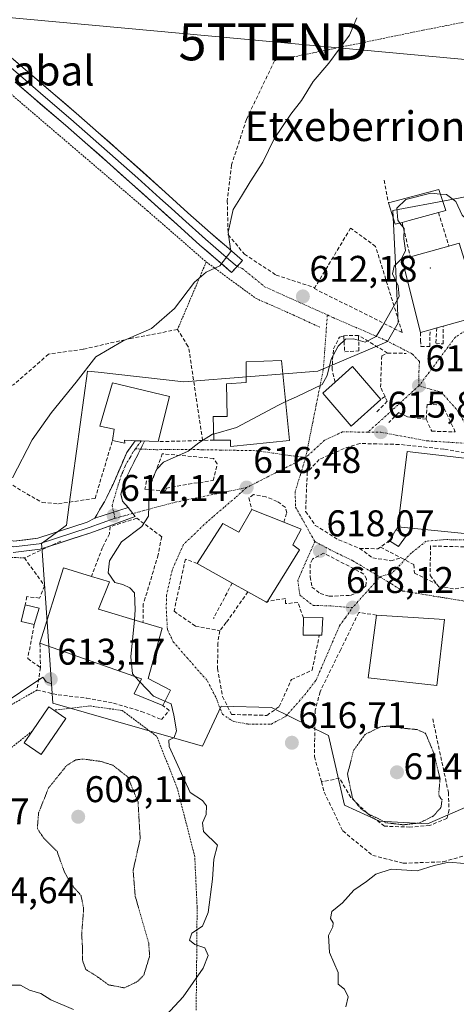
# Model space of a CAD drawing. Units: metres. Extents: x 586597 to 590029, y 4759053 to 4761411.
# Drawn here: x 589063 to 589181, y 4760000 to 4760266 of the extents above; entities that cross this region are included whole.
import ezdxf
from ezdxf.enums import TextEntityAlignment as Align

# ---------------------------------------------------------------- set-up
doc = ezdxf.new("R2010")
doc.units = ezdxf.units.M
doc.header["$MEASUREMENT"] = 0
for name, pattern in [('TRAZO_Y_PUNTO', [1, 0.5, -0.25, 0, -0.25]), ('TRAZOS', [0.75, 0.5, -0.25]), ('TRAZOS2', [0.375, 0.25, -0.125]), ('TRAZOSX2', [1.5, 1, -0.5])]:
    doc.linetypes.add(name, pattern=pattern)
doc.layers.get('0').update_dxf_attribs({"lineweight": 5})
for name, color, linetype, lineweight in [('Alambrada', 19, 'TRAZOS', 0), ('Camino', 19, 'TRAZOSX2', 0), ('Camino Cxs', 19, 'Continuous', 0), ('Camino eje', 19, 'TRAZO_Y_PUNTO', 0), ('Carátula', 7, 'Continuous', 5), ('Curva de nivel normal', 36, 'Continuous', 0), ('Curva de nivel normal depresión', 36, 'TRAZOS2', 0), ('Edificación', 1, 'Continuous', 13), ('Edificación Cxs', 1, 'Continuous', 13), ('Edificación ligera', 1, 'Continuous', 0), ('Edificación ligera Cxs', 1, 'Continuous', 0), ('Layer 0', 7, 'Continuous', 0), ('Muro lineal', 1, 'TRAZOSX2', 13), ('Núcleo urbano CxS', 19, 'Continuous', 0), ('Obra de contención lineal', 1, 'TRAZOSX2', 13), ('Pastizal CxS', 92, 'Continuous', 0), ('Prado CxS', 92, 'Continuous', 0), ('Punto de cota en terreno', 7, 'Continuous', 0), ('Rótulo de punto de cota en terreno', 19, 'Continuous', 0), ('Tendido', 6, 'Continuous', 0), ('Texto cartográfico', 19, 'Continuous', 0), ('Torre de tendido puntual', 7, 'Continuous', 0), ('Vía urbana eje', 5, 'TRAZO_Y_PUNTO', 0)]:
    doc.layers.add(name, color=color, linetype=linetype, lineweight=lineweight)
doc.styles.add('Arial', font='txt', dxfattribs={"height": 0.2})

# ---------------------------------------------------------------- blocks, each defined once
blk = doc.blocks.new('*U151')
at = {"layer": 'Prado CxS', "color": 92, "linetype": 'Continuous', "lineweight": 0}
blk.add_polyline3d([(589183.3865, 4760218.1709, 614.7181), (589179.2784, 4760217.4099, 614.9581), (589163.8815, 4760214.5585, 614.8138), (589164.5719, 4760200.0717, 615.2772), (589165.3276, 4760184.2111, 615.8065), (589162.4355, 4760179.1571, 616.3396), (589159.6089, 4760177.9609, 616.2187), (589143.6515, 4760171.2067, 615.095), (589107.5245, 4760168.3193, 613.7236), (589084.4142, 4760170.8857, 611.5813), (589081.5191, 4760171.2071, 610.8772), (589076.5848, 4760135.1953, 613.1685), (589075.8215, 4760129.6249, 613.1376), (589070.3435, 4760125.5775, 612.8314), (589069.1243, 4760124.6769, 612.9052), (589069.259, 4760122.7489, 613.3455), (589071.7626, 4760086.8429, 613.0273), (589070.381, 4760087.4427, 613.0951), (589069.475, 4760088.6375, 613.1211), (589051.2698, 4760076.5021, 613.4557)], dxfattribs=at)
blk = doc.blocks.new('5PATER')
at = {"layer": 'Carátula', "linetype": 'Continuous', "lineweight": 5}
h = blk.add_hatch(color=250, dxfattribs=at)
edge = h.paths.add_edge_path()
edge.add_ellipse((0, 0.01), major_axis=(-1.33, -1.34), ratio=0.999422, start_angle=0, end_angle=360)
blk = doc.blocks.new('5TTEND')
blk.add_text('5TTEND', height=10).set_placement((0, 0), align=Align.MIDDLE_CENTER)

msp = doc.modelspace()

# ---------------------------------------------------------------- linework, layer by layer
at = {"layer": 'Alambrada', "color": 19, "linetype": 'TRAZOS', "lineweight": 0}
for points in [[(588889.69, 4760441.86, 610.38), (588893.14, 4760430.79, 609.9), (588901.71, 4760405.63, 608.25), (588907.41, 4760387.08, 607.49), (588913.36, 4760373.44, 607.1), (588920.91, 4760365.18, 606.62), (588951.89, 4760338.51, 606.39), (588994.12, 4760302.41, 606.35), (589052.87, 4760252.74, 606.66), (589097.67, 4760214.47, 608.1), (589113.54, 4760200.65, 609.66)], [(589269.94, 4760251.75, 612.95), (589260.14, 4760280.36, 609.98), (589172.01, 4760263.15, 610.59), (589131.96, 4760254.9, 608.97)], [(589113.54, 4760200.65, 609.66), (589105.78, 4760182.4, 610.75)], [(589113.54, 4760200.65, 609.66), (589126.98, 4760190.79, 611.06), (589137.03, 4760186.37, 612.28), (589144.22, 4760183.02, 613.2)], [(589064.48, 4760120.81, 611.52), (589059.69, 4760121, 610.71), (589053.1, 4760118.83, 610.14), (589046.63, 4760129.97, 608.43), (589043.3, 4760139.31, 607.45), (589038.32, 4760144.63, 607.42), (589033.14, 4760147.06, 607.55), (589027.12, 4760147.18, 607.47), (589020.66, 4760144.31, 607.04), (589014.32, 4760137.84, 606.78), (589007.78, 4760126.89, 606.9), (589005.86, 4760120.43, 606.51), (589005.29, 4760114.73, 606.54), (589000.3, 4760110.89, 607.65), (588995.95, 4760104.24, 607.13), (588993.01, 4760097.19, 606.94), (588990.48, 4760089.68, 606.81)], [(589067.87, 4760085.17, 612.94), (589054.82, 4760077.68, 612.72), (589047.46, 4760075.7, 612.32), (589038.32, 4760074.22, 610.83), (589029.22, 4760071.54, 609.31), (589023.6, 4760071.27, 608.66), (589020.66, 4760079.72, 606.29), (589013.48, 4760085.35, 606.17), (589006.96, 4760084.66, 606.31), (589000.42, 4760083.74, 606.65)], [(589110.82, 4759998.83, 616.15), (589110.96, 4760011.96, 614.52), (589111.08, 4760026.68, 614.02), (589110.44, 4760040.31, 613.87), (589105.71, 4760058.73, 613.71), (589100.21, 4760072.68, 613.94), (589090.86, 4760079.67, 613.65), (589082.21, 4760080.88, 612.96), (589072.38, 4760079.76, 612.72)], [(589066.66, 4760074.16, 612.75), (589059.12, 4760068.21, 613.34), (589052.39, 4760059.38, 613.17), (589046.57, 4760051.5, 614.14), (589045.94, 4760047.48, 614.33), (589048.23, 4760039.54, 614.67), (589050.98, 4760030.76, 614.26), (589053.1, 4760024.63, 614.47), (589051.12, 4760019.25, 614.68), (589045.94, 4760015.08, 614.6), (589040.36, 4760009, 614.42), (589036.85, 4760002.73, 614.23), (589036.59, 4759996.52, 614.74)]]:
    msp.add_polyline3d(points, dxfattribs=at)
at = {"layer": 'Camino', "color": 19, "linetype": 'TRAZOSX2', "lineweight": 0}
for points in [[(589083.5, 4760131.5), (589084, 4760132.46), (589085.02, 4760134.22), (589086.05, 4760135.98), (589087.32, 4760138.42), (589088.48, 4760140.91), (589092.08, 4760149.23), (589094.41, 4760152.44)], [(589094.41, 4760152.44), (589095.98, 4760152.37)], [(589096.91, 4760152.33), (589095.83, 4760150.18)], [(589095.98, 4760152.37), (589096.91, 4760152.33)], [(589095.83, 4760150.18), (589094, 4760146.55), (589092.57, 4760143.72), (589091.8, 4760142.03), (589091.1, 4760140.27), (589090.53, 4760138.03), (589090.91, 4760136.17), (589092.49, 4760134.42)]]:
    msp.add_lwpolyline(points, dxfattribs=at)
at = {"layer": 'Camino Cxs', "color": 19, "linetype": 'Continuous', "lineweight": 0}
msp.add_lwpolyline([(589092.49, 4760134.42), (589083.5, 4760131.5)], dxfattribs=at)
msp.add_polyline3d([(589092.49, 4760134.42, 614.37), (589088, 4760132.96, 614.07), (589083.5, 4760131.5, 613.59), (589084, 4760132.46, 613.65), (589085.02, 4760134.22, 613.72), (589086.05, 4760135.98, 613.74), (589087.32, 4760138.42, 613.73), (589088.48, 4760140.91, 613.63), (589090.28, 4760145.07, 613.45), (589092.08, 4760149.23, 613.2), (589094.41, 4760152.44, 613.32), (589096.91, 4760152.33, 613.47), (589095.46, 4760149.44, 613.32), (589094, 4760146.55, 613.42), (589092.57, 4760143.72, 613.62), (589091.8, 4760142.03, 613.74), (589091.1, 4760140.27, 613.83), (589090.53, 4760138.03, 613.96), (589090.91, 4760136.17, 614.11), (589092.49, 4760134.42, 614.37)], close=True, dxfattribs=at)
at = {"layer": 'Camino eje', "color": 19, "linetype": 'TRAZO_Y_PUNTO', "lineweight": 0}
for points in [[(589095.98, 4760152.37), (589094.43, 4760150.24)], [(589094.43, 4760150.24), (589093.75, 4760149.3), (589093.04, 4760147.89), (589092.36, 4760146.96), (589091.65, 4760145.55), (589091.01, 4760143.98), (589090.63, 4760143.13), (589090.14, 4760141.47), (589089.79, 4760140.59), (589088.14, 4760134.96), (589088.56, 4760133.14)], [(589088.56, 4760133.14), (589088.93, 4760131.52)]]:
    msp.add_lwpolyline(points, dxfattribs=at)
at = {"layer": 'Curva de nivel normal', "color": 36, "linetype": 'Continuous', "lineweight": 0}
for points in [[(589154.19, 4760266.5, 610), (589152.16, 4760261.83, 610), (589146.59, 4760254.27, 610), (589142.38, 4760249.34, 610), (589139.22, 4760244.17, 610), (589136.36, 4760240.5, 610), (589131.9, 4760233.83, 610), (589128.81, 4760227.59, 610), (589125.43, 4760222.29, 610), (589123.1, 4760218.38, 610), (589120.83, 4760214.78, 610), (589119.47, 4760208.65, 610), (589120.16, 4760203.5, 610), (589117.22, 4760199.64, 610), (589113.52, 4760197.93, 610), (589110.41, 4760195.23, 610), (589105.01, 4760188.13, 610), (589098.77, 4760182.7, 610), (589091.17, 4760179.38, 610), (589083.72, 4760175.03, 610), (589078.44, 4760168.21, 610), (589071.84, 4760160.06, 610), (589066.61, 4760152.7, 610), (589061.27, 4760142.42, 610)], [(589242.98, 4760235.64, 615), (589240.9, 4760235.49, 615), (589228.96, 4760232.73, 615), (589221.56, 4760230.96, 615), (589216.96, 4760228.98, 615), (589211.86, 4760225.41, 615), (589205.45, 4760221.58, 615), (589198.75, 4760218.4, 615), (589188.86, 4760212.63, 615), (589184.69, 4760211.4, 615), (589182.58, 4760213.31, 615), (589180.91, 4760216.97, 615), (589178.4, 4760218.82, 615), (589176.71, 4760218.96, 615)], [(589176.71, 4760218.96, 615), (589174.18, 4760219.16, 615), (589167.41, 4760217.52, 615), (589164.94, 4760215.17, 615), (589165.24, 4760211.9, 615), (589165.81, 4760211.15, 615)], [(589165.81, 4760211.15, 615), (589166.91, 4760209.69, 615), (589166.9, 4760206.87, 615), (589167.28, 4760203.74, 615), (589166.19, 4760201.5, 615), (589164.22, 4760199.54, 615), (589163.8, 4760197.4, 615), (589165.29, 4760194.25, 615), (589165.57, 4760191.33, 615), (589161.1, 4760183.32, 615), (589159.43, 4760180.5, 615), (589156.42, 4760179.02, 615), (589153.26, 4760179.89, 615), (589151.1, 4760179.83, 615), (589149.1, 4760177.91, 615), (589147.27, 4760174.43, 615), (589146.13, 4760170.01, 615), (589144.78, 4760167.58, 615), (589137.89, 4760164.29, 615), (589134.99, 4760162.97, 615)], [(589134.99, 4760162.97, 615), (589133, 4760162.06, 615), (589121.74, 4760156, 615), (589115.54, 4760154.24, 615)], [(589115.54, 4760154.24, 615), (589115.26, 4760154.16, 615), (589111.57, 4760151.9, 615), (589108.66, 4760149.6, 615), (589101.98, 4760146.69, 615), (589100.2, 4760144.74, 615), (589098.28, 4760140.42, 615), (589097.94, 4760132.08, 615), (589096.19, 4760129.3, 615), (589090.68, 4760125.18, 615), (589087.43, 4760120.02, 615), (589087.07, 4760116.83, 615), (589088.91, 4760114.15, 615), (589091.07, 4760113.63, 615), (589092.96, 4760112.75, 615), (589094.18, 4760111.38, 615), (589094.4, 4760106.83, 615), (589094.15, 4760104.12, 615)], [(589094.15, 4760104.12, 615), (589093.23, 4760094.18, 615), (589093.62, 4760089.57, 615), (589094.29, 4760088.86, 615)], [(589094.29, 4760088.86, 615), (589095.65, 4760087.43, 615)], [(589095.65, 4760087.43, 615), (589099.33, 4760083.56, 615), (589102.41, 4760082.21, 615)], [(589102.41, 4760082.21, 615), (589104.08, 4760081.48, 615), (589104.78, 4760078.38, 615), (589105.48, 4760074.18, 615), (589104.89, 4760072.4, 615), (589103.43, 4760071.64, 615), (589103.52, 4760069.99, 615), (589109.18, 4760057.52, 615), (589112.53, 4760055.36, 615), (589113.61, 4760053.91, 615), (589113.5, 4760051.6, 615), (589112.55, 4760049.4, 615), (589112.81, 4760047.02, 615), (589116.62, 4760043.34, 615), (589115.61, 4760039.56, 615), (589115.26, 4760034.17, 615), (589114.1, 4760025.17, 615), (589112.55, 4760021.52, 615), (589109.69, 4760019.59, 615), (589109, 4760017.68, 615), (589110.44, 4760016.57, 615), (589113.15, 4760015.69, 615), (589114.1, 4760013.59, 615), (589112.76, 4760010.17, 615), (589107.32, 4760002.45, 615), (589102.74, 4759997.52, 615)], [(589151.18, 4759999.74, 620), (589151.86, 4760002.48, 620), (589150.81, 4760004.54, 620), (589149.15, 4760005.88, 620), (589149.14, 4760008.98, 620), (589146.83, 4760014.37, 620), (589146.52, 4760019.01, 620), (589147.68, 4760021.32, 620), (589147.83, 4760022.42, 620), (589147.1, 4760023.54, 620), (589147.47, 4760025.47, 620), (589150.35, 4760027.83, 620), (589153.34, 4760031.17, 620), (589156.77, 4760033.51, 620), (589159.33, 4760035.54, 620), (589163.4, 4760036.88, 620), (589170.49, 4760036.42, 620), (589175.08, 4760037.85, 620), (589178.98, 4760038.8, 620), (589183.2, 4760038.44, 620)], [(589077.75, 4759999.05, 615), (589071.64, 4760001.62, 615), (589068.88, 4760003.36, 615), (589065.85, 4760004.27, 615), (589063.4, 4760005.55, 615), (589060.82, 4760005.54, 615), (589053.28, 4760001.47, 615), (589051.23, 4759999.17, 615)]]:
    msp.add_polyline3d(points, dxfattribs=at)
at = {"layer": 'Curva de nivel normal depresión', "color": 36, "linetype": 'TRAZOS2', "lineweight": 0}
for points in [[(589166.77, 4760048.83, 615), (589171.1, 4760049.35, 615), (589174.78, 4760051.18, 615), (589176.87, 4760053.49, 615), (589177.16, 4760055.54, 615), (589176.36, 4760056.59, 615), (589176.31, 4760057.7, 615), (589176.64, 4760061.25, 615), (589174.95, 4760068.17, 615), (589172.72, 4760073.5, 615), (589170.45, 4760074.52, 615), (589166.14, 4760074.93, 615), (589163.1, 4760075.47, 615), (589160.59, 4760075.3, 615), (589156.4, 4760073.2, 615), (589153.25, 4760068.83, 615), (589151.66, 4760062.5, 615), (589153.01, 4760056.02, 615), (589155.21, 4760053.21, 615), (589157.5, 4760051.65, 615), (589159.9, 4760050.54, 615), (589161.95, 4760049.41, 615), (589166.77, 4760048.83, 615)], [(589091.47, 4760004.86, 610), (589095.11, 4760006.62, 610), (589096.69, 4760008.3, 610), (589098.27, 4760013.38, 610), (589098.02, 4760016.97, 610), (589094.38, 4760029.56, 610), (589093.82, 4760036.5, 610), (589095.72, 4760045.12, 610), (589095.15, 4760054.96, 610), (589092.4, 4760061.72, 610), (589088.31, 4760064.92, 610), (589085.1, 4760065.93, 610), (589080.29, 4760066.57, 610), (589078.33, 4760066.35, 610), (589075.88, 4760064.83, 610), (589070.98, 4760058.73, 610), (589068.32, 4760052.06, 610), (589067.98, 4760047.83, 610), (589069.66, 4760045.29, 610), (589073.29, 4760041.69, 610), (589075.22, 4760036.29, 610), (589077.04, 4760032.91, 610), (589079.76, 4760029.76, 610), (589080.47, 4760026.25, 610), (589079.93, 4760019.17, 610), (589080.19, 4760015.39, 610), (589080.12, 4760012.37, 610), (589081.09, 4760009.78, 610), (589083.91, 4760008.05, 610), (589087.18, 4760005.67, 610), (589091.47, 4760004.86, 610)]]:
    msp.add_polyline3d(points, dxfattribs=at)
at = {"layer": 'Edificación', "color": 1, "linetype": 'Continuous', "lineweight": 13}
for points in [[(589173.92, 4760182.35, 615.98), (589171.32, 4760181.63, 616.02), (589166.39, 4760201.33, 614.84), (589168.64, 4760201.99, 615.02), (589170.88, 4760202.63, 615.29), (589179, 4760204.94, 615.48), (589181.82, 4760205.75, 615.36), (589186.35, 4760191.05, 616.44), (589187.84, 4760186.24, 616.56), (589177.48, 4760183.34, 615.95), (589175.73, 4760182.85, 615.97), (589173.92, 4760182.35, 615.98)], [(589133.87, 4760174.07, 613.99), (589136.05, 4760152.51, 615.51), (589120.12, 4760150.9, 615.31), (589120.05, 4760152.57, 615.25), (589115.57, 4760152.57, 615.1), (589115.44, 4760158.98, 614.57), (589119.22, 4760158.98, 614.67), (589119.03, 4760167.8, 613.88), (589124.35, 4760168.13, 613.89), (589124.28, 4760173.69, 613.63), (589133.87, 4760174.07, 613.99)], [(589160.64, 4760163.58, 616.44), (589152.62, 4760156.34, 615.6), (589145.01, 4760165.25, 615.1), (589148.35, 4760168.24, 615.17), (589153.01, 4760172.42, 615.57), (589160.64, 4760163.58, 616.44)], [(589103.6, 4760164.34, 612.86), (589100.53, 4760152.18, 614.03), (589093.39, 4760152.48, 613.28), (589091.47, 4760152.57, 613.19), (589091.57, 4760151.75, 613.19), (589088.24, 4760152.51, 613.03), (589088.69, 4760155.59, 612.82), (589084.85, 4760156.34, 612.3), (589088.24, 4760168.05, 611.58), (589103.6, 4760164.34, 612.86)], [(589185.57, 4760139.68, 618.19), (589184.29, 4760128.85, 616.56), (589184.12, 4760127.35, 616.56), (589165.23, 4760129.22, 616.12), (589167.79, 4760149.49, 616.05), (589183.24, 4760147.71, 617.46), (589185.22, 4760147.48, 617.66), (589186.48, 4760147.33, 617.79), (589186.23, 4760145.08, 618.11), (589185.57, 4760139.68, 618.19)], [(589139.12, 4760128.58, 617.53), (589136.88, 4760124.34, 617.85), (589138.74, 4760123.01, 617.89), (589130.07, 4760109.06, 618.1), (589129.9, 4760108.8, 618.1), (589129.58, 4760108.97, 618.1), (589124.78, 4760111.68, 617.98), (589120.55, 4760114.05, 617.76), (589111.1, 4760119.35, 617.19), (589118.01, 4760130.1, 617.25), (589122.3, 4760127.75, 617.9), (589125.82, 4760133.89, 617.47), (589134.44, 4760130.43, 617.59), (589139.12, 4760128.58, 617.53)], [(589167.55, 4760126.91, 616.34), (589165.43, 4760123.89, 616.8), (589163, 4760125.43, 616.7), (589164.67, 4760128.44, 616.15), (589164.8, 4760128.36, 616.17), (589167.55, 4760126.91, 616.34)], [(589103.92, 4760085.18, 615.81), (589101.81, 4760081.02, 614.86), (589094.07, 4760084.16, 614.39), (589096.05, 4760088.25, 615.4), (589068.67, 4760097.79, 612.92), (589074.99, 4760118.15, 613.29), (589082.61, 4760115.83, 614.08), (589087.42, 4760114.36, 614.8), (589084.46, 4760107.01, 614.41), (589096.48, 4760103.42, 616.72), (589101.62, 4760101.88, 616.78), (589097.85, 4760088.31, 615.84), (589103.92, 4760085.18, 615.81)], [(589068.44, 4760107.3, 612.88), (589067.16, 4760102.83, 612.74), (589063.64, 4760103.66, 612.2), (589064.67, 4760108.21, 612.3), (589068.44, 4760107.3, 612.88)], [(589177.85, 4760104.18, 617.65), (589175.73, 4760086.39, 617.41), (589157.23, 4760088.44, 616.99), (589159.48, 4760105.41, 617.88), (589177.85, 4760104.18, 617.65)], [(589145.01, 4760104.71, 618.06), (589144.76, 4760099.97, 617.97), (589144.05, 4760099.98, 617.99), (589139.71, 4760100.02, 618.06), (589139.76, 4760104.64, 618.1), (589145.01, 4760104.71, 618.06)], [(589075.68, 4760077.49, 612.23), (589069.02, 4760067.79, 611.76), (589064.44, 4760070.93, 612.78), (589066.66, 4760074.16, 612.75), (589071.11, 4760080.63, 612.85), (589072.38, 4760079.76, 612.72), (589075.68, 4760077.49, 612.23)]]:
    msp.add_polyline3d(points, dxfattribs=at)
at = {"layer": 'Edificación Cxs', "color": 1, "linetype": 'Continuous', "lineweight": 13}
for points in [[(589173.92, 4760182.35, 615.98), (589171.32, 4760181.63, 616.02), (589166.39, 4760201.33, 614.84), (589168.64, 4760201.99, 615.02), (589170.88, 4760202.63, 615.29), (589179, 4760204.94, 615.48), (589181.82, 4760205.75, 615.36), (589186.35, 4760191.05, 616.44), (589187.84, 4760186.24, 616.56), (589177.48, 4760183.34, 615.95), (589175.73, 4760182.85, 615.97), (589173.92, 4760182.35, 615.98)], [(589133.87, 4760174.07, 613.99), (589136.05, 4760152.51, 615.51), (589120.12, 4760150.9, 615.31), (589120.05, 4760152.57, 615.25), (589115.57, 4760152.57, 615.1), (589115.44, 4760158.98, 614.57), (589119.22, 4760158.98, 614.67), (589119.03, 4760167.8, 613.88), (589124.35, 4760168.13, 613.89), (589124.28, 4760173.69, 613.63), (589133.87, 4760174.07, 613.99)], [(589160.64, 4760163.58, 616.44), (589152.62, 4760156.34, 615.6), (589145.01, 4760165.25, 615.1), (589148.35, 4760168.24, 615.17), (589153.01, 4760172.42, 615.57), (589160.64, 4760163.58, 616.44)], [(589103.6, 4760164.34, 612.86), (589100.53, 4760152.18, 614.03), (589093.39, 4760152.48, 613.28), (589091.47, 4760152.57, 613.19), (589091.57, 4760151.75, 613.19), (589088.24, 4760152.51, 613.03), (589088.69, 4760155.59, 612.82), (589084.85, 4760156.34, 612.3), (589088.24, 4760168.05, 611.58), (589103.6, 4760164.34, 612.86)], [(589185.57, 4760139.68, 618.19), (589184.29, 4760128.85, 616.56), (589184.12, 4760127.35, 616.56), (589165.23, 4760129.22, 616.12), (589167.79, 4760149.49, 616.05), (589183.24, 4760147.71, 617.46), (589185.22, 4760147.48, 617.66), (589186.48, 4760147.33, 617.79), (589186.23, 4760145.08, 618.11), (589185.57, 4760139.68, 618.19)], [(589139.12, 4760128.58, 617.53), (589136.88, 4760124.34, 617.85), (589138.74, 4760123.01, 617.89), (589130.07, 4760109.06, 618.1), (589129.9, 4760108.8, 618.1), (589129.58, 4760108.97, 618.1), (589124.78, 4760111.68, 617.98), (589120.55, 4760114.05, 617.76), (589111.1, 4760119.35, 617.19), (589118.01, 4760130.1, 617.25), (589122.3, 4760127.75, 617.9), (589125.82, 4760133.89, 617.47), (589134.44, 4760130.43, 617.59), (589139.12, 4760128.58, 617.53)], [(589167.55, 4760126.91, 616.34), (589165.43, 4760123.89, 616.8), (589163, 4760125.43, 616.7), (589164.67, 4760128.44, 616.15), (589164.8, 4760128.36, 616.17), (589167.55, 4760126.91, 616.34)], [(589103.92, 4760085.18, 615.81), (589101.81, 4760081.02, 614.86), (589094.07, 4760084.16, 614.39), (589096.05, 4760088.25, 615.4), (589068.67, 4760097.79, 612.92), (589074.99, 4760118.15, 613.29), (589082.61, 4760115.83, 614.08), (589087.42, 4760114.36, 614.8), (589084.46, 4760107.01, 614.41), (589096.48, 4760103.42, 616.72), (589101.62, 4760101.88, 616.78), (589097.85, 4760088.31, 615.84), (589103.92, 4760085.18, 615.81)], [(589068.44, 4760107.3, 612.88), (589067.16, 4760102.83, 612.74), (589063.64, 4760103.66, 612.2), (589064.67, 4760108.21, 612.3), (589068.44, 4760107.3, 612.88)], [(589177.85, 4760104.18, 617.65), (589175.73, 4760086.39, 617.41), (589157.23, 4760088.44, 616.99), (589159.48, 4760105.41, 617.88), (589177.85, 4760104.18, 617.65)], [(589145.01, 4760104.71, 618.06), (589144.76, 4760099.97, 617.97), (589144.05, 4760099.98, 617.99), (589139.71, 4760100.02, 618.06), (589139.76, 4760104.64, 618.1), (589145.01, 4760104.71, 618.06)], [(589075.68, 4760077.49, 612.23), (589069.02, 4760067.79, 611.76), (589064.44, 4760070.93, 612.78), (589066.66, 4760074.16, 612.75), (589071.11, 4760080.63, 612.85), (589072.38, 4760079.76, 612.72), (589075.68, 4760077.49, 612.23)]]:
    msp.add_polyline3d(points, close=True, dxfattribs=at)
at = {"layer": 'Edificación ligera', "color": 1, "linetype": 'Continuous', "lineweight": 0}
msp.add_polyline3d([(589166.39, 4760211.31, 614.82), (589164.53, 4760210.8, 614.29), (589162.73, 4760216.56, 613.76), (589176.3, 4760220.21, 614.74), (589178.15, 4760214.5, 615.12), (589176.21, 4760213.97, 615.29), (589168.31, 4760211.83, 615.04), (589166.39, 4760211.31, 614.82)], dxfattribs=at)
at = {"layer": 'Edificación ligera Cxs', "color": 1, "linetype": 'Continuous', "lineweight": 0}
msp.add_polyline3d([(589166.39, 4760211.31, 614.82), (589164.53, 4760210.8, 614.28), (589162.73, 4760216.56, 613.76), (589176.3, 4760220.21, 614.74), (589178.15, 4760214.5, 615.12), (589176.21, 4760213.97, 615.29), (589168.31, 4760211.83, 615.04), (589166.39, 4760211.31, 614.82)], close=True, dxfattribs=at)
at = {"layer": 'Layer 0', "linetype": 'Continuous', "lineweight": 0}
for points in [[(589051.19, 4760264.06), (589064.81, 4760252.46), (589078.42, 4760240.8), (589090.51, 4760230.2), (589102.48, 4760219.5), (589108.6, 4760213.94), (589114.73, 4760208.46), (589118.97, 4760204.79), (589123.33, 4760201.01), (589121.86, 4760199.41)], [(589056.59, 4760256.61), (589063.4, 4760250.81), (589070.19, 4760244.99), (589077, 4760239.16), (589089.07, 4760228.58), (589095.06, 4760223.23), (589101.03, 4760217.89), (589104.09, 4760215.11), (589107.15, 4760212.33), (589113.3, 4760206.83), (589115.43, 4760204.98), (589117.55, 4760203.15), (589119.68, 4760201.3), (589121.86, 4760199.41)], [(589121.86, 4760199.41), (589120.39, 4760197.81), (589116.12, 4760201.5), (589111.86, 4760205.2), (589105.7, 4760210.71), (589099.57, 4760216.27), (589087.63, 4760226.95), (589075.57, 4760237.52), (589061.98, 4760249.15)], [(589026.38, 4760150.63), (589031.48, 4760150.34), (589033.58, 4760149.9), (589036, 4760149.38), (589040.39, 4760147.29), (589043.88, 4760144.47), (589045.22, 4760142.63), (589046.35, 4760141.06), (589049.15, 4760135.36), (589050.21, 4760133.28), (589052.68, 4760128.47), (589055.73, 4760125.43), (589061.55, 4760123.84), (589068.43, 4760124.64), (589081.92, 4760129), (589088.93, 4760131.52)], [(589083.5, 4760131.5), (589081.44, 4760130.42), (589068.11, 4760126.11), (589061.66, 4760125.37), (589056.51, 4760126.77), (589053.91, 4760129.37), (589051.54, 4760133.97), (589049.66, 4760137.92), (589047.71, 4760141.88), (589045.04, 4760145.57), (589041.24, 4760148.64), (589036.51, 4760150.89), (589031.68, 4760151.92), (589031.5, 4760151.92)], [(589092.49, 4760134.42), (589083.5, 4760131.5)], [(589093.76, 4760132.8), (589092.49, 4760134.42)], [(589061.43, 4760122.32), (589068.75, 4760123.16), (589082.4, 4760127.58), (589094.4, 4760131.98), (589093.76, 4760132.8)]]:
    msp.add_lwpolyline(points, dxfattribs=at)
for points in [[(589061.41, 4760255.36, 606.94), (589064.81, 4760252.46, 606.94), (589068.21, 4760249.55, 606.99), (589071.62, 4760246.63, 606.98), (589075.02, 4760243.72, 606.99), (589078.42, 4760240.8, 607.11), (589081.44, 4760238.15, 607.17), (589084.47, 4760235.5, 607.25), (589087.49, 4760232.85, 607.33), (589090.51, 4760230.2, 607.51), (589093.5, 4760227.53, 607.68), (589096.5, 4760224.85, 607.82), (589099.49, 4760222.18, 608.03), (589102.48, 4760219.5, 608.25), (589105.54, 4760216.72, 608.42), (589108.6, 4760213.94, 608.71), (589111.67, 4760211.2, 608.94), (589114.73, 4760208.46, 609.21), (589116.85, 4760206.63, 609.49), (589118.97, 4760204.79, 609.84), (589121.15, 4760202.9, 610.04), (589123.33, 4760201.01, 610.37), (589120.39, 4760197.81, 610.27), (589118.26, 4760199.66, 610.02), (589116.12, 4760201.5, 609.76), (589113.99, 4760203.35, 609.5), (589111.86, 4760205.2, 609.26), (589108.78, 4760207.96, 608.92), (589105.7, 4760210.71, 608.66), (589102.64, 4760213.49, 608.36), (589099.57, 4760216.27, 608.17), (589096.59, 4760218.94, 607.99), (589093.6, 4760221.61, 607.74), (589090.62, 4760224.28, 607.59), (589087.63, 4760226.95, 607.35), (589084.62, 4760229.59, 607.17), (589081.6, 4760232.24, 607.09), (589078.59, 4760234.88, 606.92), (589075.57, 4760237.52, 606.94), (589072.17, 4760240.43, 606.79), (589068.78, 4760243.34, 606.8), (589065.38, 4760246.24, 606.81), (589061.98, 4760249.15, 606.78)], [(589061.66, 4760125.37, 610.4), (589064.88, 4760125.74, 610.94), (589068.11, 4760126.11, 611.46), (589072.55, 4760127.55, 612.14), (589076.99, 4760128.99, 612.75), (589081.44, 4760130.42, 613.32), (589083.5, 4760131.5, 613.59), (589088, 4760132.96, 614.07), (589092.49, 4760134.42, 614.37), (589094.4, 4760131.98, 614.66), (589090.4, 4760130.51, 614.41), (589086.4, 4760129.05, 614.01), (589082.4, 4760127.58, 613.48), (589077.85, 4760126.11, 612.95), (589073.3, 4760124.64, 612.32), (589068.75, 4760123.16, 611.69), (589065.09, 4760122.74, 611.21), (589061.43, 4760122.32, 610.65)]]:
    msp.add_polyline3d(points, dxfattribs=at)
msp.add_point((589174, 4760199, 615.51), dxfattribs=at)
at = {"layer": 'Muro lineal', "color": 1, "linetype": 'TRAZOSX2', "lineweight": 13}
for points in [[(589131.96, 4760254.9, 608.97), (589124.39, 4760239.08, 609.02), (589120.37, 4760226.8, 609.3), (589119.21, 4760217.13, 609.49), (589119.46, 4760207.98, 609.94), (589123.88, 4760202.74, 610.41), (589132.39, 4760197.09, 611.34), (589142.85, 4760193.72, 612.45)], [(589176.21, 4760213.97, 615.29), (589179, 4760204.94, 615.48)], [(589142.85, 4760193.72, 612.45), (589142.71, 4760193.46, 612.45), (589166.44, 4760181.61, 615.61), (589159.21, 4760204.84, 613.59), (589152.5, 4760209.77, 612.57), (589142.85, 4760193.72, 612.45)], [(589166.39, 4760211.31, 614.82), (589168.64, 4760201.99, 615.02)], [(589112.55, 4760152.5, 614.96), (589108.79, 4760177.66, 611.92), (589108.62, 4760177.93, 611.84), (589105.78, 4760182.4, 610.75), (589093.12, 4760180.02, 610), (589080.31, 4760177.09, 608.17), (589070.96, 4760175.8, 607), (589068.67, 4760173.69, 606.81), (589061.49, 4760167.49, 606.55), (589054.84, 4760164.29, 606.94), (589052.03, 4760157.25, 606.92), (589049.71, 4760152.76, 607.42), (589049.6, 4760150.64, 607.76), (589049.53, 4760149.57, 607.93), (589056.25, 4760143.61, 609.05), (589065.14, 4760138.1, 610.78), (589069.3, 4760135.75, 611.56), (589073.66, 4760135.42, 612.27), (589083.57, 4760136.89, 613.39), (589088.24, 4760152.51, 613.03)], [(589162.48, 4760176.05, 615.87), (589154.62, 4760180.85, 614.68), (589150.64, 4760180.74, 614.56)], [(589161.8, 4760164.32, 616.59), (589160.64, 4760163.58, 616.44)], [(589180.73, 4760154.82, 617.2), (589177.28, 4760162.1, 617.09), (589173.12, 4760162.23, 616.94), (589172.92, 4760158.21, 616.99), (589174.39, 4760155, 616.73), (589180.73, 4760154.82, 617.2)], [(589112.55, 4760152.5, 614.96), (589100.53, 4760152.18, 614.03)], [(589115.57, 4760152.57, 615.1), (589112.55, 4760152.5, 614.96)], [(589183.24, 4760147.71, 617.46), (589183.28, 4760149.13, 617.37), (589177.65, 4760150.16, 616.87), (589165.62, 4760151.43, 615.95), (589155.01, 4760151.68, 615.69), (589150.78, 4760150.34, 615.75), (589144.05, 4760147.4, 615.96), (589140.8, 4760143.94, 616.27), (589140.35, 4760133.38, 616.96), (589142.96, 4760129.6, 617.33), (589149.25, 4760125.71, 617.54), (589154.94, 4760123.4, 617.58)], [(589102.59, 4760138.87, 615.35), (589102.78, 4760139.65, 615.38), (589108.73, 4760140.73, 615.79), (589115.44, 4760141.69, 616.15), (589116.53, 4760146.24, 615.68), (589115.51, 4760147.65, 615.4), (589101.69, 4760148.92, 614.7), (589098.94, 4760141.51, 614.71), (589097.46, 4760141.57, 614.33), (589097.02, 4760139.32, 614.59), (589102.59, 4760138.87, 615.35)], [(589134.44, 4760130.43, 617.59), (589135.26, 4760132.98, 617.31), (589134.87, 4760134.51, 617.17), (589132.69, 4760136.05, 617.07), (589129.62, 4760137.33, 616.76), (589126.3, 4760137.9, 616.57), (589125.07, 4760137, 616.71), (589125.82, 4760133.89, 617.47)], [(589101.53, 4760126.51, 615.67), (589094.8, 4760131.51, 614.72), (589087.63, 4760129.26, 614.15)], [(589165.23, 4760129.22, 616.12), (589164.8, 4760128.36, 616.17)], [(589074.29, 4760125.38, 612.47), (589064.48, 4760120.81, 611.52), (589069.92, 4760113.32, 612.93), (589068.57, 4760109.99, 612.85), (589065.18, 4760110.38, 612.32), (589064.67, 4760108.21, 612.3)], [(589154.94, 4760123.4, 617.58), (589159.87, 4760123.27, 617.25), (589160.55, 4760123.74, 617.15)], [(589163, 4760125.43, 616.7), (589160.55, 4760123.74, 617.15)], [(589160.55, 4760123.74, 617.15), (589166.12, 4760120.83, 617.09)], [(589175.78, 4760113.72, 617.87), (589176.32, 4760113.04, 617.86), (589180.73, 4760112.46, 617.77), (589184.76, 4760113.23, 617.48), (589187.32, 4760117.13, 617.22), (589187.64, 4760123.66, 616.64), (589174.07, 4760124.04, 616.5), (589173.94, 4760116.04, 617.75), (589175.78, 4760113.72, 617.87)], [(589146.69, 4760110.47, 618.28), (589152.51, 4760110.72, 618.2), (589154.87, 4760111.76, 618.09), (589156.6, 4760113.29, 617.96), (589156.8, 4760115.15, 617.92), (589156.08, 4760116.48, 617.92), (589145.21, 4760122.13, 618), (589142.21, 4760120.52, 617.98), (589141.56, 4760119.05, 618), (589141.56, 4760115.72, 618.07), (589142.07, 4760112.96, 618.16), (589144.31, 4760111.25, 618.25), (589146.69, 4760110.47, 618.28)], [(589154.94, 4760123.4, 617.58), (589158.46, 4760120.83, 617.56), (589163.38, 4760120.07, 617.41), (589166.12, 4760120.83, 617.09)], [(589111.1, 4760119.35, 617.19), (589107.93, 4760120.5, 616.77), (589104.85, 4760106.42, 617.08), (589110.62, 4760102.44, 617.3), (589117.17, 4760101.19, 618.03)], [(589166.12, 4760120.83, 617.09), (589169.53, 4760119.05, 617.33), (589169.73, 4760116.74, 617.55), (589175.78, 4760113.72, 617.87)], [(589139.76, 4760104.64, 618.1), (589138.29, 4760108.8, 618.1), (589134.96, 4760108.49, 618.1), (589134.9, 4760109.9, 618.08), (589130.07, 4760109.06, 618.1), (589129.58, 4760108.97, 618.1)], [(589159.48, 4760105.41, 617.88), (589154.69, 4760106.13, 617.96), (589149.82, 4760096.08, 617.62), (589144.25, 4760084.68, 617.03), (589142.96, 4760079.75, 616.83), (589142.71, 4760067.21, 616.38), (589144.64, 4760060.4, 616.43), (589145.39, 4760057.68, 616.72), (589150.39, 4760047.17, 617.53), (589158.46, 4760040.59, 618.44), (589166.71, 4760038.47, 619.39), (589177.46, 4760038.85, 619.97), (589189.12, 4760042.13, 619.6), (589198.64, 4760051.47, 619.98), (589205.55, 4760061.64, 620.34), (589198.07, 4760076.61, 618.64), (589193.14, 4760080.13, 618.15)], [(589067.16, 4760102.83, 612.74), (589065.37, 4760093.68, 612.61), (589068.82, 4760091.25, 612.89)], [(589118.96, 4760103.36, 618.14), (589117.17, 4760101.19, 618.03)], [(589117.17, 4760101.19, 618.03), (589116.67, 4760097.81, 617.68), (589116.6, 4760090.95, 617.04), (589117.94, 4760083.4, 616.9), (589120.37, 4760078.61, 616.83), (589129.92, 4760078.34, 617.03), (589133.23, 4760080.72, 617.29), (589136.51, 4760088, 617.67), (589142.13, 4760090.51, 617.66), (589144.05, 4760099.98, 617.99)], [(589068.67, 4760097.79, 612.92), (589068.82, 4760091.25, 612.89)], [(589068.82, 4760091.25, 612.89), (589067.87, 4760085.17, 612.94), (589073.62, 4760083.88, 613.04), (589081.3, 4760082.98, 613.33), (589088.53, 4760081.64, 613.69), (589096.09, 4760079.41, 614.21), (589101.46, 4760077.23, 614.41), (589103.57, 4760079.66, 614.9), (589101.81, 4760081.02, 614.86)]]:
    msp.add_polyline3d(points, dxfattribs=at)
at = {"layer": 'Núcleo urbano CxS', "color": 19, "linetype": 'Continuous', "lineweight": 0}
for points in [[(589184.83, 4760054.17, 618.29), (589173.27, 4760049.11, 617.39), (589173.27, 4760049.11, 617.39), (589160.27, 4760049.83, 616.48), (589150.88, 4760054.17, 616.74), (589146.54, 4760072.95, 615.39), (589131.12, 4760080.51, 617.05), (589117.6, 4760080.86, 616.7), (589112.58, 4760070.06, 616.14), (589096.89, 4760074.55, 613.38), (589072.13, 4760081.62, 612.41), (589071.76, 4760086.84, 613.03), (589069.26, 4760122.75, 613.35), (589069.12, 4760124.68, 612.91), (589070.34, 4760125.58, 612.83), (589075.82, 4760129.62, 613.14), (589076.58, 4760135.2, 613.17), (589081.52, 4760171.21, 610.88), (589084.41, 4760170.89, 611.58), (589107.52, 4760168.32, 613.72), (589143.65, 4760171.21, 615.09), (589159.61, 4760177.96, 616.22), (589162.44, 4760179.16, 616.34), (589165.33, 4760184.21, 615.81), (589164.57, 4760200.07, 615.28), (589163.88, 4760214.56, 614.81), (589179.28, 4760217.41, 614.96), (589183.39, 4760218.17, 614.72)], [(589183.39, 4760218.17, 614.72), (589179.28, 4760217.41, 614.96), (589163.88, 4760214.56, 614.81), (589164.57, 4760200.07, 615.28), (589165.33, 4760184.21, 615.81), (589162.44, 4760179.16, 616.34), (589159.61, 4760177.96, 616.22), (589143.65, 4760171.21, 615.09), (589107.52, 4760168.32, 613.72), (589084.41, 4760170.89, 611.58), (589081.52, 4760171.21, 610.88), (589076.58, 4760135.2, 613.17), (589075.82, 4760129.62, 613.14), (589070.34, 4760125.58, 612.83), (589069.12, 4760124.68, 612.91), (589069.26, 4760122.75, 613.35), (589071.76, 4760086.84, 613.03)], [(589071.76, 4760086.84, 613.03), (589072.13, 4760081.62, 612.41), (589096.89, 4760074.55, 613.38), (589112.58, 4760070.06, 616.14), (589117.6, 4760080.86, 616.7), (589131.12, 4760080.51, 617.05), (589146.54, 4760072.95, 615.39), (589150.88, 4760054.17, 616.74), (589160.27, 4760049.83, 616.48), (589173.27, 4760049.11, 617.39), (589184.83, 4760054.17, 618.29)]]:
    msp.add_polyline3d(points, dxfattribs=at)
at = {"layer": 'Obra de contención lineal', "color": 1, "linetype": 'TRAZOSX2', "lineweight": 13}
for points in [[(589161.51, 4760222.69, 612.87), (589162.73, 4760216.56, 613.76)], [(589171.32, 4760181.63, 616.02), (589171.39, 4760179.5, 616.29), (589171.46, 4760177.83, 616.45), (589173.89, 4760177.83, 616.39), (589173.92, 4760182.35, 615.98)], [(589175.73, 4760182.85, 615.97), (589175.48, 4760178.73, 616.31), (589177.48, 4760178.54, 616.23), (589177.48, 4760183.34, 615.95)], [(589148.35, 4760168.24, 615.17), (589147.52, 4760171.51, 614.96), (589147.64, 4760174.33, 614.82), (589147.89, 4760177.22, 614.59), (589149.5, 4760180.34, 614.43), (589150.64, 4760180.74, 614.56), (589150.91, 4760176.44, 615.39), (589154.75, 4760176.64, 615.29), (589154.62, 4760180.85, 614.68)], [(589159.61, 4760160.25, 616.06), (589162.37, 4760163.13, 616.56), (589161.8, 4760164.32, 616.59), (589160.57, 4760166.84, 616.45), (589160.89, 4760175.35, 615.9), (589162.48, 4760176.05, 615.87), (589167.48, 4760175.99, 616.25)], [(589172.92, 4760158.21, 616.99), (589167.87, 4760158.84, 616.49), (589165.49, 4760160, 616.38), (589162.8, 4760157.38, 616.09)], [(589087.63, 4760129.26, 614.15), (589087.44, 4760127.34, 614.3), (589085.53, 4760123.63, 614.45), (589082.61, 4760115.83, 614.08)], [(589101.53, 4760126.51, 615.67), (589100.57, 4760121.65, 615.91), (589097.11, 4760110.07, 615.57), (589096.54, 4760108.47, 615.52), (589096.48, 4760103.42, 616.72)], [(589120.55, 4760114.05, 617.76), (589115.51, 4760104.52, 618)], [(589124.78, 4760111.68, 617.98), (589118.96, 4760103.36, 618.14)], [(589174.64, 4760077.44, 616.09), (589177.14, 4760065.74, 615.41), (589178.87, 4760057.55, 615.79), (589179.06, 4760052.88, 616.09), (589178.48, 4760050.56, 616.55), (589173.81, 4760048.64, 616.41), (589168.51, 4760048.21, 615.24), (589161.65, 4760048.46, 616.45), (589156.92, 4760051.98, 615.31), (589152.56, 4760056.21, 615.73), (589149.5, 4760061.39, 615.51), (589144.64, 4760060.4, 616.43)]]:
    msp.add_polyline3d(points, dxfattribs=at)
at = {"layer": 'Pastizal CxS', "color": 92, "linetype": 'Continuous', "lineweight": 0}
for points in [[(589051.27, 4760076.5, 613.46), (589069.47, 4760088.64, 613.12), (589070.38, 4760087.44, 613.1), (589071.76, 4760086.84, 613.03), (589072.13, 4760081.62, 612.41), (589096.89, 4760074.55, 613.38), (589112.58, 4760070.06, 616.14), (589117.6, 4760080.86, 616.7), (589131.12, 4760080.51, 617.05), (589146.54, 4760072.95, 615.39), (589150.88, 4760054.17, 616.74), (589160.27, 4760049.83, 616.48), (589173.27, 4760049.11, 617.39), (589184.83, 4760054.17, 618.29)], [(589071.76, 4760086.84, 613.03), (589070.38, 4760087.44, 613.1), (589069.47, 4760088.64, 613.12), (589051.27, 4760076.5, 613.46)], [(589071.76, 4760086.84, 613.03), (589072.13, 4760081.62, 612.41), (589096.89, 4760074.55, 613.38), (589112.58, 4760070.06, 616.14), (589117.6, 4760080.86, 616.7), (589131.12, 4760080.51, 617.05), (589146.54, 4760072.95, 615.39), (589150.88, 4760054.17, 616.74), (589160.27, 4760049.83, 616.48), (589173.27, 4760049.11, 617.39), (589184.83, 4760054.17, 618.29)]]:
    msp.add_polyline3d(points, dxfattribs=at)
at = {"layer": 'Prado CxS', "color": 92, "linetype": 'Continuous', "lineweight": 0}
for points in [[(589183.39, 4760218.17, 614.72), (589179.28, 4760217.41, 614.96), (589163.88, 4760214.56, 614.81), (589164.57, 4760200.07, 615.28), (589165.33, 4760184.21, 615.81), (589162.44, 4760179.16, 616.34), (589159.61, 4760177.96, 616.22), (589143.65, 4760171.21, 615.09), (589107.52, 4760168.32, 613.72), (589084.41, 4760170.89, 611.58), (589081.52, 4760171.21, 610.88), (589076.58, 4760135.2, 613.17), (589075.82, 4760129.62, 613.14), (589070.34, 4760125.58, 612.83), (589069.12, 4760124.68, 612.91), (589069.26, 4760122.75, 613.35), (589071.76, 4760086.84, 613.03)], [(589071.76, 4760086.84, 613.03), (589070.38, 4760087.44, 613.1), (589069.47, 4760088.64, 613.12), (589051.27, 4760076.5, 613.46)]]:
    msp.add_polyline3d(points, dxfattribs=at)
at = {"layer": 'Tendido', "color": 6, "linetype": 'Continuous', "lineweight": 0}
msp.add_polyline3d([(588873.43, 4760281.88, 610.95), (588962.05, 4760275.24, 609.64), (589032.76, 4760269.07, 606.79), (589131.66, 4760260.04, 608.68), (589222.33, 4760251.67, 612.82)], dxfattribs=at)
at = {"layer": 'Vía urbana eje', "color": 5, "linetype": 'TRAZO_Y_PUNTO', "lineweight": 0}
for points in [[(589121.86, 4760199.41), (589123.28, 4760198.9), (589129.3, 4760193.98), (589146.22, 4760186.34)], [(589146.22, 4760186.34), (589145.13, 4760171.59), (589144.17, 4760166.83), (589143.22, 4760162.08), (589142.26, 4760157.32), (589140.38, 4760147.91)], [(589146.22, 4760186.34), (589147.78, 4760185.63), (589161.91, 4760179.54), (589169.21, 4760175.79), (589171.07, 4760173.78), (589170.93, 4760171.11), (589170.93, 4760167.24)], [(589217.76, 4760179.66), (589207.6, 4760181.01), (589191.33, 4760182.04), (589183.47, 4760182.12), (589180.77, 4760180.37), (589176.44, 4760174.56), (589173.69, 4760170.9), (589170.93, 4760167.24)], [(589170.93, 4760167.24), (589157.18, 4760154.75)], [(589170.93, 4760167.24), (589173.95, 4760166.38), (589176.96, 4760165.52), (589181.55, 4760160.35), (589184.89, 4760154.43), (589186.54, 4760151.53)], [(589157.18, 4760154.75), (589150.28, 4760154.81), (589145.46, 4760152.55), (589142.9, 4760150.22), (589140.38, 4760147.91)], [(589157.18, 4760154.75), (589160.63, 4760154.72), (589164.78, 4760153.94), (589168.92, 4760153.17), (589173.06, 4760152.39), (589177.56, 4760152.1), (589182.05, 4760151.82), (589186.54, 4760151.53)], [(589094.43, 4760150.24), (589095.83, 4760150.18)], [(589095.83, 4760150.18), (589100.09, 4760150.01), (589107.81, 4760150.09), (589112.62, 4760150), (589117.43, 4760149.92), (589127.05, 4760149.74), (589135.92, 4760148.46), (589140.38, 4760147.91)], [(589140.38, 4760147.91), (589136.36, 4760145.86), (589132.39, 4760143.84), (589128.41, 4760141.82), (589124.44, 4760139.8)], [(589140.38, 4760147.91), (589138.94, 4760143.24), (589137.52, 4760138.67), (589137.66, 4760134.54), (589139.85, 4760130.6), (589142.03, 4760126.66), (589142.83, 4760125.22)], [(589124.44, 4760139.8), (589119.63, 4760138.81), (589105.17, 4760135.84), (589093.76, 4760132.8)], [(589124.44, 4760139.8), (589121.42, 4760137.11), (589118.37, 4760134.49), (589115.33, 4760131.86), (589113.81, 4760130.55), (589107.41, 4760124.49), (589104.34, 4760117.51), (589102.86, 4760110.84), (589102.75, 4760107.56), (589103.07, 4760101.53), (589104.63, 4760098.21), (589108.3, 4760093.96), (589113.86, 4760087.66), (589116.19, 4760083.11), (589117.89, 4760078.67), (589120.95, 4760076.66), (589124.76, 4760076.02), (589131.11, 4760076.02), (589134.92, 4760078.03), (589140.11, 4760083.85), (589143.18, 4760087.88), (589149.52, 4760102.52), (589151.08, 4760104.7), (589153.03, 4760107.41)], [(589093.76, 4760132.8), (589088.93, 4760131.52)], [(589142.83, 4760125.22), (589140.25, 4760119.34), (589139.24, 4760117.05), (589138.24, 4760114.75), (589138.81, 4760110.74), (589142.4, 4760108.01), (589147.13, 4760107.87), (589153.03, 4760107.41)], [(589142.83, 4760125.22), (589147.69, 4760122.66), (589153.09, 4760120.06), (589160.39, 4760115.7)], [(589189.48, 4760125.84), (589187.66, 4760125.62), (589178, 4760125.76), (589172.92, 4760125.34), (589168.9, 4760122.17), (589163.77, 4760116.78), (589160.39, 4760115.7)], [(589160.39, 4760115.7), (589153.03, 4760107.41)], [(589160.39, 4760115.7), (589163.51, 4760113.79), (589166.63, 4760111.89), (589170.75, 4760111.21), (589174.87, 4760110.54), (589178.99, 4760109.86), (589183.11, 4760109.19), (589187.23, 4760108.51)]]:
    msp.add_lwpolyline(points, dxfattribs=at)

# ---------------------------------------------------------------- block references
at = {"layer": 'Prado CxS', "color": 92, "linetype": 'Continuous', "lineweight": 0}
msp.add_blockref('*U151', (0, 0), dxfattribs=at)
at = {"layer": 'Punto de cota en terreno', "linetype": 'Continuous', "lineweight": 0}
for p in [(589139.62, 4760191.34, 612.18), (589170.94, 4760167.24, 616.79), (589160.64, 4760154.72, 615.86), (589124.45, 4760139.8, 616.48), (589088.56, 4760132.24, 614.14), (589144.22, 4760122.71, 618.07), (589153.04, 4760107.41, 618.12), (589071.59, 4760088.09, 613.17), (589136.65, 4760070.96, 616.71), (589165, 4760063, 614.23), (589079, 4760051, 609.11)]:
    msp.add_blockref('5PATER', p, dxfattribs=at)
at = {"layer": 'Torre de tendido puntual', "linetype": 'Continuous', "lineweight": 0}
msp.add_blockref('5TTEND', (589131.66, 4760260.04, 608.68), dxfattribs=at)

# ---------------------------------------------------------------- texts
at = {"layer": 'Rótulo de punto de cota en terreno', "color": 19, "linetype": 'Continuous', "lineweight": 0, "style": 'Arial'}
for s, p in [('612,18', (589141.38, 4760193.1)), ('616,79', (589172.7, 4760169)), ('615,86', (589162.4, 4760156.48)), ('616,48', (589126.21, 4760141.56)), ('614,14', (589090.32, 4760134)), ('618,07', (589145.98, 4760124.47)), ('618,12', (589151.24, 4760109.17)), ('613,17', (589073.35, 4760089.85)), ('616,71', (589138.41, 4760072.72)), ('614,23', (589166.76, 4760058.93)), ('609,11', (589080.76, 4760052.76)), ('615,47', (589036.76, 4760046.76)), ('614,64', (589049.58, 4760025.5))]:
    msp.add_text(s, height=7, dxfattribs=at).set_placement(p, align=Align.BOTTOM_LEFT)
at = {"layer": 'Texto cartográfico', "color": 19, "linetype": 'Continuous', "lineweight": 0, "style": 'Arial'}
for s, p in [('Alortzabal', (589057.44, 4760252.24)), ('Etxeberriondoko', (589166.7, 4760237.26))]:
    msp.add_text(s, height=8, dxfattribs=at).set_placement(p, align=Align.MIDDLE_CENTER)

doc.saveas('drawing.dxf')
